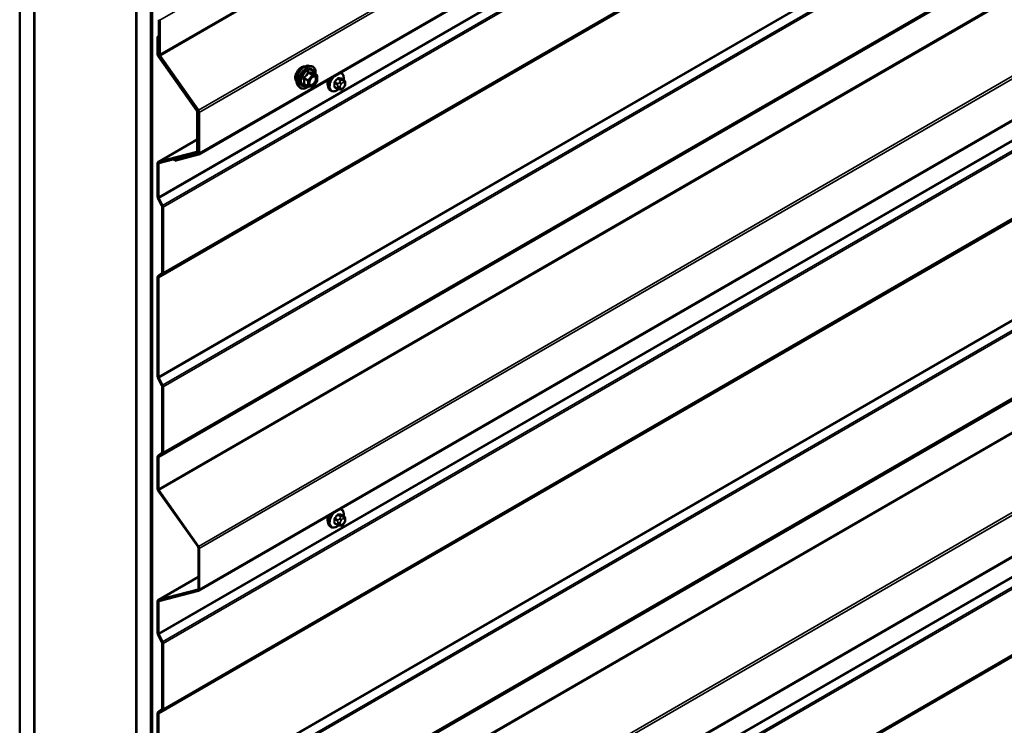
# Model space of a CAD drawing. Units: inches. Extents: x 0.6 to 33.4, y 0.6 to 21.4.
# Drawn here: x 25.9 to 28.3, y 15.4 to 17.1 of the extents above; entities that cross this region are included whole.
import ezdxf

# ---------------------------------------------------------------- set-up
doc = ezdxf.new("R2010")
doc.units = ezdxf.units.IN
doc.header["$LTSCALE"] = 2
doc.header["$MEASUREMENT"] = 0
doc.layers.add('Visible (ANSI)', color=7, linetype='Continuous', lineweight=50)
doc.layers.add('Visible Narrow (ANSI)', color=7, linetype='Continuous', lineweight=35)

msp = doc.modelspace()

# ---------------------------------------------------------------- linework, layer by layer
at = {"layer": 'Visible (ANSI)'}
for p, q in [((26.33747, 16.75399), (30.79225, 19.32596)), ((25.90149, 13.27628), (25.90149, 18.54595)), ((25.93685, 13.25587), (25.93685, 18.52554)), ((25.93755, 13.62615), (25.93755, 18.52513)), ((26.18504, 18.38225), (26.18504, 13.48327)), ((26.18575, 13.11217), (26.18575, 18.38184)), ((26.2211, 13.09176), (26.2211, 18.36143)), ((26.22181, 18.36102), (26.22181, 13.09233)), ((26.22407, 13.09102), (26.22407, 18.35971)), ((26.33747, 15.69255), (30.79225, 18.26451)), ((26.33747, 14.6311), (30.79225, 17.20306)), ((26.24012, 17.08183), (26.24012, 16.99817)), ((26.24239, 16.99686), (26.24239, 17.08053)), ((26.24012, 17.04225), (26.23715, 17.04054)), ((26.23715, 17.04054), (26.23942, 17.03923)), ((26.23715, 17.04054), (26.23715, 16.99814)), ((26.23942, 17.03923), (26.24012, 17.03964)), ((26.23942, 16.99683), (26.23942, 17.03923)), ((26.23902, 16.99283), (26.33263, 16.86025)), ((26.33396, 16.86159), (26.24035, 16.99418)), ((26.24199, 16.99287), (26.3356, 16.86028)), ((26.33693, 16.86162), (26.24332, 16.99421)), ((26.60622, 16.96977), (26.61212, 16.96857)), ((26.62509, 16.94696), (26.61528, 16.95262)), ((26.68484, 16.9521), (26.68273, 16.95332)), ((26.60377, 16.91956), (26.59396, 16.92523)), ((26.62559, 16.93126), (26.61583, 16.91912)), ((26.62599, 16.9454), (26.62599, 16.93239)), ((26.69101, 16.9346), (26.6842, 16.93854)), ((26.69402, 16.92764), (26.69402, 16.92576)), ((26.5787, 16.92212), (26.5827, 16.91761)), ((26.61427, 16.91846), (26.60451, 16.91933)), ((26.65984, 16.9088), (26.65772, 16.91003)), ((26.67542, 16.91375), (26.66861, 16.91768)), ((26.68199, 16.91223), (26.68058, 16.91235)), ((26.69105, 16.91787), (26.68964, 16.91612)), ((26.33357, 16.85759), (26.33357, 16.76169)), ((26.33583, 16.76038), (26.33583, 16.85629)), ((26.33654, 16.85763), (26.33654, 16.75823)), ((26.3388, 16.75692), (26.3388, 16.85632)), ((26.33357, 16.7903), (26.23848, 16.7354)), ((26.33263, 16.76011), (26.23902, 16.73562)), ((26.24035, 16.73274), (26.33396, 16.75723)), ((26.3356, 16.75665), (26.27777, 16.74152)), ((26.3345, 16.75745), (26.33654, 16.75863)), ((26.23715, 16.73247), (26.23715, 16.65115)), ((26.28096, 16.74337), (26.27777, 16.74152)), ((26.27777, 16.74152), (26.2791, 16.73864)), ((26.2791, 16.73864), (26.33693, 16.75377)), ((26.23942, 16.64984), (26.23942, 16.73117)), ((26.23821, 16.64718), (26.24762, 16.6288)), ((26.24935, 16.62948), (26.23995, 16.64786)), ((26.24815, 16.62682), (26.24815, 16.46679)), ((26.25041, 16.46549), (26.25041, 16.62551)), ((26.23715, 16.45516), (26.23715, 16.21401)), ((26.24762, 16.46542), (26.23821, 16.4579)), ((26.23942, 16.2127), (26.23942, 16.45385)), ((26.23995, 16.45522), (26.24935, 16.46274)), ((26.23821, 16.21004), (26.24762, 16.19166)), ((26.24935, 16.19234), (26.23995, 16.21072)), ((26.24815, 16.18968), (26.24815, 16.02965)), ((26.25041, 16.02835), (26.25041, 16.18837)), ((26.23715, 16.01802), (26.23715, 15.94093)), ((26.24762, 16.02828), (26.23821, 16.02076)), ((26.23942, 15.93962), (26.23942, 16.01671)), ((26.23995, 16.01808), (26.24935, 16.0256)), ((26.23902, 15.93563), (26.3356, 15.79883)), ((26.33693, 15.80018), (26.24035, 15.93697)), ((26.68484, 15.89066), (26.68273, 15.89188)), ((26.69101, 15.87316), (26.6842, 15.87709)), ((26.65984, 15.84736), (26.65772, 15.84858)), ((26.67542, 15.8523), (26.66861, 15.85624)), ((26.68199, 15.85078), (26.68058, 15.85091)), ((26.69105, 15.85642), (26.68964, 15.85467)), ((26.69402, 15.86619), (26.69402, 15.86431)), ((26.33654, 15.79618), (26.33654, 15.69678)), ((26.3388, 15.69548), (26.3388, 15.79487)), ((26.33654, 15.72633), (26.23848, 15.66972)), ((26.3356, 15.69521), (26.23902, 15.66994)), ((26.24035, 15.66706), (26.33693, 15.69232)), ((26.23715, 15.66679), (26.23715, 15.5897)), ((26.23942, 15.5884), (26.23942, 15.66548)), ((26.23821, 15.58573), (26.24762, 15.56736)), ((26.24935, 15.56804), (26.23995, 15.58641)), ((26.24815, 15.56537), (26.24815, 15.40535)), ((26.25041, 15.40404), (26.25041, 15.56407)), ((26.23715, 15.39371), (26.23715, 15.15257)), ((26.24762, 15.40397), (26.23821, 15.39646)), ((26.23942, 15.15126), (26.23942, 15.3924)), ((26.23995, 15.39378), (26.24935, 15.40129))]:
    msp.add_line(p, q, dxfattribs=at)
for centre, start, end in [((26.62419, 16.9454), 0, 60), ((26.62419, 16.93239), 321.20602, 0), ((26.60467, 16.92112), 240, 264.89609), ((26.61443, 16.92025), 264.89609, 321.20602)]:
    msp.add_arc(centre, 0.0018, start, end, dxfattribs=at)
for centre, major_axis, start_param, end_param in [((26.24465, 17.07922), (-0.0016, 0.00277), 0.0872665, 0.7853982), ((26.24168, 16.99553), (0.0032, -0.00554), 3.9269908, 4.8694686), ((26.24168, 16.99553), (-0.0016, 0.00277), 0.7853982, 1.727876), ((26.24465, 16.99556), (0.0032, -0.00554), 3.9269908, 4.8694686), ((26.24465, 16.99556), (-0.0016, 0.00277), 0.7853982, 1.727876), ((26.66439, 16.93505), (0.00942, 0.01632), 1.833202, 2.7256015), ((26.3313, 16.8589), (0.0016, -0.00277), 0.7853982, 1.727876), ((26.3313, 16.8589), (-0.0032, 0.00554), 3.9269908, 4.8694686), ((26.33427, 16.85893), (0.0016, -0.00277), 0.7853982, 1.727876), ((26.33427, 16.85893), (-0.0032, 0.00554), 3.9269908, 4.8694686), ((26.3313, 16.763), (0.0016, -0.00277), 6.1261057, 7.0685835), ((26.3313, 16.763), (0.0032, -0.00554), 6.1261057, 7.0685835), ((26.33427, 16.75953), (0.0016, -0.00277), 6.1261057, 7.0685835), ((26.33427, 16.75953), (0.0032, -0.00554), 6.1261057, 7.0685835), ((26.24168, 16.72986), (-0.0032, 0.00554), 6.1261057, 7.0685835), ((26.24168, 16.72986), (-0.0016, 0.00277), 6.1261057, 7.0685835), ((26.24168, 16.64854), (0.0032, -0.00554), 3.9269908, 4.6251225), ((26.24168, 16.64854), (-0.0016, 0.00277), 0.7853982, 1.4835299), ((26.24589, 16.62812), (0.0016, -0.00277), 0.7853982, 1.4835299), ((26.24589, 16.62812), (-0.0032, 0.00554), 3.9269908, 4.6251225), ((26.24168, 16.45254), (-0.0032, 0.00554), 0.0872665, 0.7853982), ((26.24168, 16.45254), (-0.0016, 0.00277), 0.0872665, 0.7853982), ((26.24589, 16.4681), (0.0016, -0.00277), 0.0872665, 0.7853982), ((26.24589, 16.4681), (0.0032, -0.00554), 0.0872665, 0.7853982), ((26.24168, 16.2114), (0.0032, -0.00554), 3.9269908, 4.6251225), ((26.24168, 16.2114), (-0.0016, 0.00277), 0.7853982, 1.4835299), ((26.24589, 16.19098), (0.0016, -0.00277), 0.7853982, 1.4835299), ((26.24589, 16.19098), (-0.0032, 0.00554), 3.9269908, 4.6251225), ((26.24168, 16.0154), (-0.0032, 0.00554), 0.0872665, 0.7853982), ((26.24168, 16.0154), (-0.0016, 0.00277), 0.0872665, 0.7853982), ((26.24589, 16.03096), (0.0016, -0.00277), 0.0872665, 0.7853982), ((26.24589, 16.03096), (0.0032, -0.00554), 0.0872665, 0.7853982), ((26.24168, 15.93832), (0.0032, -0.00554), 3.9269908, 4.8694686), ((26.24168, 15.93832), (-0.0016, 0.00277), 0.7853982, 1.727876), ((26.66439, 15.8736), (0.00942, 0.01632), 1.833202, 2.7256015), ((26.33427, 15.79749), (0.0016, -0.00277), 0.7853982, 1.727876), ((26.33427, 15.79749), (-0.0032, 0.00554), 3.9269908, 4.8694686), ((26.33427, 15.69809), (0.0016, -0.00277), 6.1261057, 7.0685835), ((26.33427, 15.69809), (0.0032, -0.00554), 6.1261057, 7.0685835), ((26.24168, 15.66418), (-0.0032, 0.00554), 6.1261057, 7.0685835), ((26.24168, 15.66418), (-0.0016, 0.00277), 6.1261057, 7.0685835), ((26.24168, 15.58709), (0.0032, -0.00554), 3.9269908, 4.6251225), ((26.24168, 15.58709), (-0.0016, 0.00277), 0.7853982, 1.4835299), ((26.24589, 15.56668), (0.0016, -0.00277), 0.7853982, 1.4835299), ((26.24589, 15.56668), (-0.0032, 0.00554), 3.9269908, 4.6251225), ((26.24168, 15.3911), (-0.0032, 0.00554), 0.0872665, 0.7853982), ((26.24168, 15.3911), (-0.0016, 0.00277), 0.0872665, 0.7853982), ((26.24589, 15.40665), (0.0016, -0.00277), 0.0872665, 0.7853982), ((26.24589, 15.40665), (0.0032, -0.00554), 0.0872665, 0.7853982)]:
    msp.add_ellipse(centre, major_axis=major_axis, ratio=0.5773503, start_param=start_param, end_param=end_param, dxfattribs=at)
for points, knots in [([(26.57508, 16.93193), (26.57478, 16.93228), (26.57449, 16.93265), (26.57346, 16.93428), (26.57293, 16.93575), (26.57233, 16.93909), (26.5723, 16.94098), (26.57277, 16.94497), (26.57326, 16.94706), (26.57472, 16.95122), (26.57568, 16.95329), (26.57798, 16.9572), (26.5793, 16.95904), (26.5822, 16.96232), (26.58377, 16.96376), (26.58701, 16.96608), (26.58868, 16.96697), (26.59195, 16.96806), (26.59356, 16.96828), (26.59535, 16.9681), (26.59563, 16.96806), (26.59591, 16.968)], [0.9770837, 0.9770837, 0.9770837, 0.9770837, 1.0785183, 1.0785183, 1.3875126, 1.3875126, 1.7132793, 1.7132793, 2.0411573, 2.0411573, 2.3677177, 2.3677177, 2.6937147, 2.6937147, 3.020355, 3.020355, 3.3482913, 3.3482913, 3.6734485, 3.6734485, 3.7353053, 3.7353053, 3.7353053, 3.7353053]), ([(26.5787, 16.92212), (26.57749, 16.92349), (26.57657, 16.92518), (26.5753, 16.92916), (26.575, 16.9315), (26.57508, 16.93655), (26.57549, 16.93928), (26.57696, 16.94479), (26.57803, 16.94757), (26.5807, 16.95291), (26.5823, 16.95548), (26.5859, 16.96015), (26.58789, 16.96226), (26.59208, 16.96582), (26.59429, 16.96727), (26.59873, 16.96931), (26.60096, 16.96991), (26.60418, 16.97005), (26.60522, 16.96998), (26.60622, 16.96977)], [0.9760192, 0.9760192, 0.9760192, 0.9760192, 1.2680046, 1.2680046, 1.5896384, 1.5896384, 1.9217168, 1.9217168, 2.2525051, 2.2525051, 2.5818356, 2.5818356, 2.9115164, 2.9115164, 3.2430751, 3.2430751, 3.5737708, 3.5737708, 3.7363698, 3.7363698, 3.7363698, 3.7363698]), ([(26.61212, 16.96857), (26.61402, 16.96818), (26.61574, 16.96733), (26.61858, 16.96483), (26.6197, 16.96319), (26.62133, 16.95924), (26.6218, 16.9569), (26.62198, 16.95263), (26.62189, 16.95082), (26.62164, 16.94895)], [3.7363698, 3.7363698, 3.7363698, 3.7363698, 4.0426972, 4.0426972, 4.3454296, 4.3454296, 4.6642467, 4.6642467, 4.8793998, 4.8793998, 4.8793998, 4.8793998]), ([(26.61528, 16.95262), (26.61518, 16.95268), (26.61512, 16.95273), (26.61506, 16.95279), (26.61505, 16.9528), (26.61505, 16.95281), (26.61505, 16.95281), (26.61505, 16.95281)], [0.024605139, 0.024605139, 0.024605139, 0.024605139, 0.035997017, 0.035997017, 0.045975075, 0.045975075, 0.046840155, 0.046840155, 0.046840155, 0.046840155]), ([(26.68484, 16.9521), (26.68618, 16.95133), (26.68733, 16.95023), (26.68917, 16.94747), (26.68983, 16.94578), (26.69063, 16.94191), (26.69071, 16.93968), (26.69041, 16.93661), (26.6903, 16.93585), (26.69017, 16.93509)], [3.403392, 3.403392, 3.403392, 3.403392, 3.681014, 3.681014, 3.9800454, 3.9800454, 4.3079425, 4.3079425, 4.4128115, 4.4128115, 4.4128115, 4.4128115]), ([(26.60718, 16.92431), (26.60686, 16.92492), (26.60663, 16.92573), (26.60646, 16.92756), (26.6065, 16.92856), (26.60682, 16.93069), (26.60712, 16.93183), (26.60796, 16.93413), (26.6085, 16.93529), (26.6098, 16.93751), (26.61054, 16.93856), (26.61214, 16.94044), (26.61299, 16.94126), (26.6147, 16.94259), (26.61554, 16.9431), (26.61713, 16.94379), (26.61786, 16.94397), (26.61851, 16.94401), (26.61853, 16.94401), (26.61855, 16.94401)], [1.1438482, 1.1438482, 1.1438482, 1.1438482, 1.4682294, 1.4682294, 1.7630909, 1.7630909, 2.0606047, 2.0606047, 2.3623412, 2.3623412, 2.6656106, 2.6656106, 2.967202, 2.967202, 3.2644223, 3.2644223, 3.559522, 3.559522, 3.5685408, 3.5685408, 3.5685408, 3.5685408]), ([(26.65772, 16.91003), (26.65638, 16.9108), (26.65523, 16.9119), (26.65339, 16.91466), (26.65273, 16.91635), (26.65194, 16.92023), (26.65185, 16.92245), (26.65231, 16.92715), (26.65287, 16.92963), (26.65439, 16.93411), (26.65526, 16.93612), (26.65629, 16.93806)], [0.2617994, 0.2617994, 0.2617994, 0.2617994, 0.5394214, 0.5394214, 0.8384527, 0.8384527, 1.1663498, 1.1663498, 1.4999618, 1.4999618, 1.7729904, 1.7729904, 1.7729904, 1.7729904]), ([(26.69101, 16.9346), (26.69138, 16.93439), (26.69177, 16.93414), (26.69236, 16.93366), (26.69258, 16.93345), (26.69297, 16.93302), (26.69314, 16.93278), (26.69346, 16.93221), (26.6936, 16.93186), (26.69376, 16.93123), (26.69381, 16.93095), (26.69391, 16.93029), (26.69394, 16.92992), (26.69401, 16.9289), (26.69402, 16.92826), (26.69402, 16.92764)], [0, 0, 0, 0, 0.03767676, 0.03767676, 0.06186304, 0.06186304, 0.08454047, 0.08454047, 0.11199525, 0.11199525, 0.1347104, 0.1347104, 0.16604504, 0.16604504, 0.2223381, 0.2223381, 0.2223381, 0.2223381]), ([(26.69402, 16.92576), (26.69402, 16.92478), (26.69401, 16.92385), (26.6938, 16.92255), (26.69373, 16.92224), (26.69354, 16.92166), (26.69342, 16.92138), (26.69316, 16.92086), (26.69302, 16.92062), (26.69254, 16.91984), (26.69218, 16.91933), (26.69155, 16.91851), (26.6913, 16.91819), (26.69105, 16.91787)], [0, 0, 0, 0, 0.08829504, 0.08829504, 0.11264316, 0.11264316, 0.13541767, 0.13541767, 0.1573849, 0.1573849, 0.20674821, 0.20674821, 0.23843575, 0.23843575, 0.23843575, 0.23843575]), ([(26.60464, 16.91932), (26.60338, 16.91833), (26.6021, 16.91747), (26.59851, 16.91541), (26.59618, 16.91452), (26.59174, 16.91372), (26.58962, 16.9138), (26.5859, 16.91493), (26.58428, 16.91593), (26.58288, 16.91741), (26.58279, 16.91751), (26.5827, 16.91761)], [6.1071503, 6.1071503, 6.1071503, 6.1071503, 6.2885795, 6.2885795, 6.6142132, 6.6142132, 6.9344937, 6.9344937, 7.2379954, 7.2379954, 7.2592045, 7.2592045, 7.2592045, 7.2592045]), ([(26.67745, 16.91288), (26.67682, 16.91234), (26.67618, 16.91183), (26.6736, 16.90997), (26.6716, 16.9089), (26.66763, 16.90758), (26.66567, 16.90732), (26.66239, 16.90768), (26.66104, 16.90811), (26.65984, 16.9088)], [5.5232183, 5.5232183, 5.5232183, 5.5232183, 5.6349936, 5.6349936, 5.9685885, 5.9685885, 6.2964722, 6.2964722, 6.5449847, 6.5449847, 6.5449847, 6.5449847]), ([(26.68058, 16.91235), (26.68005, 16.9124), (26.67945, 16.91246), (26.67864, 16.9126), (26.67845, 16.91264), (26.67812, 16.91271), (26.67799, 16.91274), (26.67772, 16.9128), (26.67758, 16.91284), (26.67724, 16.91294), (26.67704, 16.913), (26.67665, 16.91315), (26.67645, 16.91323), (26.67596, 16.91345), (26.67568, 16.9136), (26.67542, 16.91375)], [0, 0, 0, 0, 0.06266163, 0.06266163, 0.08102536, 0.08102536, 0.09296794, 0.09296794, 0.10413124, 0.10413124, 0.11997907, 0.11997907, 0.13657606, 0.13657606, 0.16278759, 0.16278759, 0.16278759, 0.16278759]), ([(26.68964, 16.91612), (26.68878, 16.91505), (26.68788, 16.91394), (26.68652, 16.91286), (26.68623, 16.91267), (26.68571, 16.91242), (26.68548, 16.91234), (26.68499, 16.91222), (26.68472, 16.91218), (26.68427, 16.91215), (26.68409, 16.91214), (26.68355, 16.91214), (26.68321, 16.91214), (26.68257, 16.91218), (26.68228, 16.9122), (26.68199, 16.91223)], [0, 0, 0, 0, 0.106625, 0.106625, 0.1328436, 0.1328436, 0.15064141, 0.15064141, 0.1728331, 0.1728331, 0.19114548, 0.19114548, 0.22801658, 0.22801658, 0.26161479, 0.26161479, 0.26161479, 0.26161479]), ([(26.65772, 15.84858), (26.65638, 15.84936), (26.65523, 15.85046), (26.65339, 15.85322), (26.65273, 15.8549), (26.65194, 15.85878), (26.65185, 15.86101), (26.65231, 15.86571), (26.65287, 15.86818), (26.65439, 15.87266), (26.65526, 15.87468), (26.65629, 15.87661)], [0.2617994, 0.2617994, 0.2617994, 0.2617994, 0.5394214, 0.5394214, 0.8384527, 0.8384527, 1.1663498, 1.1663498, 1.4999618, 1.4999618, 1.7729904, 1.7729904, 1.7729904, 1.7729904]), ([(26.68484, 15.89066), (26.68618, 15.88988), (26.68733, 15.88878), (26.68917, 15.88602), (26.68983, 15.88434), (26.69063, 15.88046), (26.69071, 15.87823), (26.69041, 15.87516), (26.6903, 15.8744), (26.69017, 15.87364)], [3.403392, 3.403392, 3.403392, 3.403392, 3.681014, 3.681014, 3.9800454, 3.9800454, 4.3079425, 4.3079425, 4.4128115, 4.4128115, 4.4128115, 4.4128115]), ([(26.69101, 15.87316), (26.69138, 15.87294), (26.69177, 15.87269), (26.69236, 15.87221), (26.69258, 15.87201), (26.69297, 15.87157), (26.69314, 15.87133), (26.69346, 15.87076), (26.6936, 15.87042), (26.69376, 15.86979), (26.69381, 15.8695), (26.69391, 15.86884), (26.69394, 15.86847), (26.69401, 15.86746), (26.69402, 15.86681), (26.69402, 15.86619)], [0, 0, 0, 0, 0.03767676, 0.03767676, 0.06186304, 0.06186304, 0.08454047, 0.08454047, 0.11199525, 0.11199525, 0.1347104, 0.1347104, 0.16604504, 0.16604504, 0.2223381, 0.2223381, 0.2223381, 0.2223381]), ([(26.67745, 15.85143), (26.67682, 15.85089), (26.67618, 15.85039), (26.6736, 15.84852), (26.6716, 15.84746), (26.66763, 15.84614), (26.66567, 15.84588), (26.66239, 15.84624), (26.66104, 15.84666), (26.65984, 15.84736)], [5.5232183, 5.5232183, 5.5232183, 5.5232183, 5.6349936, 5.6349936, 5.9685885, 5.9685885, 6.2964722, 6.2964722, 6.5449847, 6.5449847, 6.5449847, 6.5449847]), ([(26.68058, 15.85091), (26.68005, 15.85096), (26.67945, 15.85102), (26.67864, 15.85116), (26.67845, 15.85119), (26.67812, 15.85126), (26.67799, 15.85129), (26.67772, 15.85136), (26.67758, 15.85139), (26.67724, 15.85149), (26.67704, 15.85156), (26.67665, 15.8517), (26.67645, 15.85178), (26.67596, 15.852), (26.67568, 15.85215), (26.67542, 15.8523)], [0, 0, 0, 0, 0.06266163, 0.06266163, 0.08102536, 0.08102536, 0.09296794, 0.09296794, 0.10413124, 0.10413124, 0.11997907, 0.11997907, 0.13657606, 0.13657606, 0.16278759, 0.16278759, 0.16278759, 0.16278759]), ([(26.68964, 15.85467), (26.68878, 15.8536), (26.68788, 15.8525), (26.68652, 15.85142), (26.68623, 15.85122), (26.68571, 15.85098), (26.68548, 15.8509), (26.68499, 15.85077), (26.68472, 15.85074), (26.68427, 15.8507), (26.68409, 15.8507), (26.68355, 15.85069), (26.68321, 15.8507), (26.68257, 15.85073), (26.68228, 15.85076), (26.68199, 15.85078)], [0, 0, 0, 0, 0.106625, 0.106625, 0.1328436, 0.1328436, 0.15064141, 0.15064141, 0.1728331, 0.1728331, 0.19114548, 0.19114548, 0.22801658, 0.22801658, 0.26161479, 0.26161479, 0.26161479, 0.26161479]), ([(26.69402, 15.86431), (26.69402, 15.86334), (26.69401, 15.8624), (26.6938, 15.8611), (26.69373, 15.8608), (26.69354, 15.86022), (26.69342, 15.85994), (26.69316, 15.85942), (26.69302, 15.85917), (26.69254, 15.8584), (26.69218, 15.85789), (26.69155, 15.85706), (26.6913, 15.85674), (26.69105, 15.85642)], [0, 0, 0, 0, 0.08829504, 0.08829504, 0.11264316, 0.11264316, 0.13541767, 0.13541767, 0.1573849, 0.1573849, 0.20674821, 0.20674821, 0.23843575, 0.23843575, 0.23843575, 0.23843575])]:
    msp.add_open_spline(points, degree=3, knots=knots, dxfattribs=at)
at = {"layer": 'Visible Narrow (ANSI)'}
for p, q in [((30.69716, 19.65249), (26.24239, 17.08053)), ((30.69716, 19.56883), (26.24239, 16.99686)), ((30.69809, 19.56618), (26.24332, 16.99421)), ((30.79171, 19.43359), (26.33693, 16.86162)), ((30.79357, 19.42828), (26.3388, 16.85632)), ((30.79357, 19.32888), (26.3388, 16.75692)), ((30.69419, 19.22181), (26.23942, 16.64984)), ((30.69472, 19.21982), (26.23995, 16.64786)), ((30.70413, 19.20145), (26.24935, 16.62948)), ((30.70518, 19.19748), (26.25041, 16.62551)), ((30.70413, 19.0347), (26.24935, 16.46274)), ((30.70518, 19.03745), (26.25041, 16.46549)), ((30.69419, 19.02581), (26.23942, 16.45385)), ((30.69472, 19.02719), (26.23995, 16.45522)), ((30.69419, 18.78467), (26.23942, 16.2127)), ((30.69472, 18.78268), (26.23995, 16.21072)), ((30.70413, 18.76431), (26.24935, 16.19234)), ((30.70518, 18.76034), (26.25041, 16.18837)), ((30.69419, 18.58867), (26.23942, 16.01671)), ((30.69472, 18.59005), (26.23995, 16.01808)), ((30.70413, 18.59756), (26.24935, 16.0256)), ((30.70518, 18.60031), (26.25041, 16.02835)), ((30.69419, 18.51159), (26.23942, 15.93962)), ((30.69512, 18.50894), (26.24035, 15.93697)), ((30.79171, 18.37214), (26.33693, 15.80018)), ((30.79357, 18.36684), (26.3388, 15.79487)), ((30.79357, 18.26744), (26.3388, 15.69548)), ((30.69419, 18.16036), (26.23942, 15.5884)), ((30.69472, 18.15838), (26.23995, 15.58641)), ((30.70413, 18.14), (26.24935, 15.56804)), ((30.70518, 18.13603), (26.25041, 15.56407)), ((30.69419, 17.96437), (26.23942, 15.3924)), ((30.69472, 17.96574), (26.23995, 15.39378)), ((30.70413, 17.97326), (26.24935, 15.40129)), ((30.70518, 17.976), (26.25041, 15.40404)), ((30.69419, 17.72322), (26.23942, 15.15126)), ((30.69472, 17.72124), (26.23995, 15.14927)), ((30.70413, 17.70286), (26.24935, 15.1309)), ((30.70518, 17.69889), (26.25041, 15.12693)), ((30.69419, 17.52723), (26.23942, 14.95526)), ((30.69472, 17.5286), (26.23995, 14.95664)), ((30.70413, 17.53612), (26.24935, 14.96415)), ((30.70518, 17.53886), (26.25041, 14.9669)), ((30.69419, 17.45014), (26.23942, 14.87818)), ((30.69512, 17.44749), (26.24035, 14.87553)), ((30.79171, 17.3107), (26.33693, 14.73873)), ((30.79357, 17.30539), (26.3388, 14.73343)), ((30.79357, 17.20599), (26.3388, 14.63403)), ((30.69419, 17.09892), (26.23942, 14.52695)), ((30.69472, 17.09693), (26.23995, 14.52497)), ((26.24239, 17.08053), (26.24012, 17.08183)), ((30.70413, 17.07855), (26.24935, 14.50659)), ((30.70518, 17.07458), (26.25041, 14.50262)), ((26.23942, 16.99683), (26.23715, 16.99814)), ((26.24019, 16.99728), (26.23942, 16.99683)), ((26.24239, 16.99686), (26.24012, 16.99817)), ((26.24035, 16.99418), (26.23902, 16.99283)), ((26.24101, 16.99456), (26.24035, 16.99418)), ((26.24332, 16.99421), (26.24199, 16.99287)), ((26.60416, 16.95274), (26.61379, 16.94718)), ((26.61507, 16.94791), (26.60543, 16.95347)), ((26.62482, 16.94704), (26.61507, 16.94791)), ((26.61519, 16.9526), (26.62482, 16.94704)), ((26.59376, 16.93896), (26.6034, 16.9334)), ((26.6034, 16.92038), (26.59376, 16.92595)), ((26.60404, 16.93504), (26.5944, 16.9406)), ((26.6034, 16.9334), (26.6034, 16.92038)), ((26.61379, 16.94718), (26.60404, 16.93504)), ((26.60595, 16.9334), (26.6157, 16.94553)), ((26.60595, 16.92038), (26.60595, 16.9334)), ((26.6157, 16.94553), (26.62546, 16.94466)), ((26.62546, 16.93165), (26.6157, 16.91951)), ((26.62546, 16.94466), (26.62546, 16.93165)), ((26.66803, 16.92742), (26.6748, 16.92351)), ((26.67586, 16.92625), (26.66909, 16.93016)), ((26.67539, 16.93798), (26.68216, 16.93408)), ((26.68428, 16.9353), (26.67751, 16.93921)), ((26.68093, 16.93033), (26.67952, 16.92858)), ((26.68377, 16.92494), (26.68517, 16.92669)), ((26.6838, 16.93865), (26.69057, 16.93474)), ((26.68934, 16.93425), (26.68794, 16.93438)), ((26.68935, 16.9291), (26.69076, 16.92898)), ((26.69285, 16.926), (26.69285, 16.92413)), ((30.69419, 16.90292), (26.23942, 14.33096)), ((30.69472, 16.9043), (26.23995, 14.33233)), ((30.70413, 16.91181), (26.24935, 14.33985)), ((30.70518, 16.91456), (26.25041, 14.34259)), ((26.6157, 16.91951), (26.60595, 16.92038)), ((26.6748, 16.91512), (26.66803, 16.91903)), ((26.67602, 16.91955), (26.67602, 16.91768)), ((26.68168, 16.91768), (26.68168, 16.91955)), ((26.68517, 16.91458), (26.68377, 16.9147)), ((26.69076, 16.91874), (26.68935, 16.91699)), ((26.33396, 16.86159), (26.33263, 16.86025)), ((26.33583, 16.85629), (26.33357, 16.85759)), ((26.33447, 16.86188), (26.33396, 16.86159)), ((26.33693, 16.86162), (26.3356, 16.86028)), ((26.33654, 16.8567), (26.33583, 16.85629)), ((26.3388, 16.85632), (26.33654, 16.85763)), ((26.23902, 16.73562), (26.33357, 16.79021)), ((26.33263, 16.76011), (26.33314, 16.7604)), ((26.33396, 16.75723), (26.33263, 16.76011)), ((26.33583, 16.76038), (26.33357, 16.76169)), ((26.3356, 16.75665), (26.33611, 16.75694)), ((26.33693, 16.75377), (26.3356, 16.75665)), ((26.33654, 16.76079), (26.33583, 16.76038)), ((26.3388, 16.75692), (26.33654, 16.75823)), ((26.23942, 16.73117), (26.23715, 16.73247)), ((26.24035, 16.73274), (26.23902, 16.73562)), ((26.24363, 16.7336), (26.23942, 16.73117)), ((26.23942, 16.64984), (26.23715, 16.65115)), ((26.23995, 16.64786), (26.23821, 16.64718)), ((26.24935, 16.62948), (26.24762, 16.6288)), ((26.25041, 16.62551), (26.24815, 16.62682)), ((26.23942, 16.45385), (26.23715, 16.45516)), ((26.23995, 16.45522), (26.23821, 16.4579)), ((26.24935, 16.46274), (26.24762, 16.46542)), ((26.25041, 16.46549), (26.24815, 16.46679)), ((26.23942, 16.2127), (26.23715, 16.21401)), ((26.23995, 16.21072), (26.23821, 16.21004)), ((26.24935, 16.19234), (26.24762, 16.19166)), ((26.25041, 16.18837), (26.24815, 16.18968)), ((26.23942, 16.01671), (26.23715, 16.01802)), ((26.23995, 16.01808), (26.23821, 16.02076)), ((26.24935, 16.0256), (26.24762, 16.02828)), ((26.25041, 16.02835), (26.24815, 16.02965)), ((26.23942, 15.93962), (26.23715, 15.94093)), ((26.24035, 15.93697), (26.23902, 15.93563)), ((26.67539, 15.87654), (26.68216, 15.87263)), ((26.68428, 15.87385), (26.67751, 15.87776)), ((26.6838, 15.8772), (26.69057, 15.87329)), ((26.68934, 15.87281), (26.68794, 15.87293)), ((26.66803, 15.86598), (26.6748, 15.86207)), ((26.6748, 15.85368), (26.66803, 15.85759)), ((26.67586, 15.8648), (26.66909, 15.86871)), ((26.67602, 15.85811), (26.67602, 15.85623)), ((26.68093, 15.86889), (26.67952, 15.86714)), ((26.68168, 15.85623), (26.68168, 15.85811)), ((26.68377, 15.86349), (26.68517, 15.86524)), ((26.68517, 15.85313), (26.68377, 15.85326)), ((26.68935, 15.86766), (26.69076, 15.86753)), ((26.69076, 15.8573), (26.68935, 15.85555)), ((26.69285, 15.86456), (26.69285, 15.86268)), ((26.33693, 15.80018), (26.3356, 15.79883)), ((26.3388, 15.79487), (26.33654, 15.79618)), ((26.23902, 15.66994), (26.33654, 15.72624)), ((26.3356, 15.69521), (26.33611, 15.6955)), ((26.33693, 15.69232), (26.3356, 15.69521)), ((26.3388, 15.69548), (26.33654, 15.69678)), ((26.23942, 15.66548), (26.23715, 15.66679)), ((26.24035, 15.66706), (26.23902, 15.66994)), ((26.24363, 15.66792), (26.23942, 15.66548)), ((26.23942, 15.5884), (26.23715, 15.5897)), ((26.23995, 15.58641), (26.23821, 15.58573)), ((26.24935, 15.56804), (26.24762, 15.56736)), ((26.25041, 15.56407), (26.24815, 15.56537)), ((26.23942, 15.3924), (26.23715, 15.39371)), ((26.23995, 15.39378), (26.23821, 15.39646)), ((26.24935, 15.40129), (26.24762, 15.40397)), ((26.25041, 15.40404), (26.24815, 15.40535))]:
    msp.add_line(p, q, dxfattribs=at)
for centre, major_axis, ratio, start_param, end_param in [((26.5877, 16.94869), (-0.01063, -0.0184), 0.5773503, 3.3535374, 6.0712406), ((26.59511, 16.94441), (-0.01401, -0.02427), 0.5773503, 3.3322137, 6.0925643), ((26.60025, 16.94145), (-0.01498, -0.02595), 0.5773503, 3.3322137, 6.0925643), ((26.60114, 16.94093), (-0.0145, -0.02511), 0.5773503, 2.2053575, 7.2231213), ((26.60114, 16.94093), (0.01216, 0.02106), 0.5773503, 5.4975062, 10.2104571), ((26.60196, 16.94046), (-0.01055, -0.01828), 0.5773503, 2.5227558, 6.9020222), ((26.60352, 16.95364), (-0.00167, 0.00067), 0.3899094, 1.166601, 2.1132176), ((26.60607, 16.95511), (-0.0004, -0.00175), 0.5541429, 5.0798919, 6.0265085), ((26.61443, 16.94627), (0.0009, 0.00156), 0.5773503, 0.2617994, 1.3089969), ((26.61582, 16.95424), (-0.00042, 0.00175), 0.9349583, 1.5568542, 2.5034709), ((26.61443, 16.94627), (0.00016, 0.00179), 0.7886751, 4.3615096, 5.9323059), ((26.67366, 16.92969), (0.01186, 0.02054), 0.5773503, 5.2888854, 6.7515693), ((26.67234, 16.93045), (0.0125, 0.02165), 0.5773503, 0, 0.1876483), ((26.59249, 16.93822), (-0.00174, -0.00045), 0.3546411, 3.8071343, 4.7537509), ((26.59249, 16.92521), (0.00169, -0.00062), 0.7354565, 1.01996, 1.9665767), ((26.59376, 16.94151), (0.00105, -0.00146), 0.009094, 4.4278645, 5.3744812), ((26.59376, 16.9234), (0.0004, 0.00175), 0.5541429, 0.1117394, 0.6899399), ((26.60467, 16.93413), (-0.0009, -0.00156), 0.5773503, 4.4505896, 5.4977871), ((26.60467, 16.93413), (0.0018, 0), 0.5773503, 3.9269908, 5.4977871), ((26.60467, 16.93413), (-0.0014, 0.00113), 0.2113249, 3.773507, 5.3443033), ((26.60811, 16.9283), (-0.0018, 0), 0.5778188, 5.4973809, 5.7528386), ((26.61443, 16.94627), (0.0014, -0.00113), 0.2113249, 0.6319143, 2.2027106), ((26.62419, 16.9454), (0.0009, 0.00156), 0.5773503, 0, 0.2617994), ((26.62419, 16.9454), (0.00016, 0.00179), 0.7886751, 4.3615096, 5.9323059), ((26.62419, 16.9454), (0.0018, 0), 0.5773503, 5.4977871, 6.2831853), ((26.62419, 16.93239), (0.0018, 0), 0.5773503, 5.4977871, 6.2831853), ((26.62419, 16.93239), (0.0014, -0.00113), 0.2113249, 0, 0.6319143), ((26.67022, 16.93168), (-0.0125, -0.02165), 0.5773503, 4.7130997, 6.2831853), ((26.67234, 16.93045), (-0.0125, -0.02165), 0.5773503, 4.5247407, 6.2831853), ((26.67366, 16.92969), (-0.01186, -0.02054), 0.5773503, 4.244005, 7.2888968), ((26.66732, 16.92701), (-0.000998, -0.000065), 0.5307316, 3.8910029, 5.2691014), ((26.62085, 16.94981), (0.03257, -0.05641), 0.5773503, 0.7075986, 0.8631977), ((26.62142, 16.95014), (-0.03306, 0.05726), 0.5773503, 3.8491912, 4.0047904), ((26.62534, 16.96139), (-0.05329, -0.03745), 0.7886751, 1.8438762, 1.9994753), ((26.66874, 16.93066), (0.000738, -0.000675), 0.1658133, 3.978215, 5.3563135), ((26.62563, 16.96098), (0.05409, 0.03802), 0.7886751, 4.9854688, 5.141068), ((26.67503, 16.93849), (-0.000818, 0.000575), 0.2555579, 0.809446, 2.1875445), ((26.67692, 16.92474), (0.0015, 0.0026), 0.5773503, 1.3089969, 2.3561945), ((26.67786, 16.94012), (-0.000129, -0.000992), 0.7414172, 4.5847151, 5.9628136), ((26.63433, 16.96657), (-0.06072, 0.02356), 0.2113249, 2.4318788, 2.5874779), ((26.63405, 16.96584), (0.06164, -0.02391), 0.2113249, 5.5734714, 5.7290706), ((26.68094, 16.92657), (0.00312, -0.00251), 0.2113249, 0.6319143, 2.2027106), ((26.68234, 16.92832), (-0.00312, 0.00251), 0.2113249, 3.773507, 5.3443033), ((26.68586, 16.92197), (0.00296, 0.00512), 0.5773503, 1.3089969, 2.3561945), ((26.68322, 16.93257), (0.0015, 0.0026), 0.5773503, 0.2617994, 1.3089969), ((26.68415, 16.93956), (-0.000041, -0.000999), 0.8311618, 4.5152259, 5.8933244), ((26.68726, 16.92372), (0.00296, 0.00512), 0.5773503, 0.2617994, 1.3089969), ((26.68652, 16.93073), (0.00036, 0.00398), 0.7886751, 4.3615096, 5.9323059), ((26.68793, 16.93061), (0.00036, 0.00398), 0.7886751, 4.3615096, 5.9323059), ((26.68951, 16.932), (0.0015, 0.0026), 0.5773503, 0, 0.2617994), ((26.68867, 16.92359), (0.00296, 0.00512), 0.5773503, 5.4977871, 6.5449847), ((26.68867, 16.92171), (-0.00296, -0.00512), 0.5773503, 1.3089969, 2.3561945), ((26.69002, 16.92764), (0.004, 0), 0.5773503, 5.4977871, 6.2831853), ((26.69002, 16.92576), (0.004, 0), 0.5773503, 5.4977871, 6.2831853), ((26.60467, 16.92112), (-0.0009, -0.00156), 0.5773503, 5.4977871, 6.2831853), ((26.60467, 16.92112), (-0.0018, 0), 0.5773503, 0.7853982, 2.3561945), ((26.60467, 16.92112), (-0.00016, -0.00179), 0.7886751, 0, 1.2199169), ((26.61443, 16.92025), (-0.00016, -0.00179), 0.7886751, 0, 1.2199169), ((26.61443, 16.92025), (0.0014, -0.00113), 0.2113249, 0, 0.6319143), ((26.66732, 16.91862), (0.000998, -0.00007), 0.6204762, 0.8274449, 2.2055434), ((26.66874, 16.91661), (0.000129, 0.000992), 0.7414172, 0.1651025, 1.0577268), ((26.62534, 16.94341), (0.06072, -0.02356), 0.2113249, 5.5734714, 5.6126316), ((26.67692, 16.91635), (-0.0015, -0.0026), 0.5773503, 5.4977871, 6.2831853), ((26.67885, 16.92119), (-0.004, 0), 0.5773503, 0.7853982, 2.3561945), ((26.67885, 16.91931), (0.004, 0), 0.5773503, 3.9269908, 5.4977871), ((26.68094, 16.91634), (-0.00036, -0.00398), 0.7886751, 0, 1.2199169), ((26.68586, 16.92009), (-0.00296, -0.00512), 0.5773503, 5.4977871, 6.5449847), ((26.68234, 16.91621), (-0.00036, -0.00398), 0.7886751, 0, 1.2199169), ((26.68726, 16.91996), (-0.00296, -0.00512), 0.5773503, 0.2617994, 1.3089969), ((26.68652, 16.91862), (0.00312, -0.00251), 0.2113249, 0, 0.6319143), ((26.68793, 16.92037), (0.00312, -0.00251), 0.2113249, 0, 0.6319143), ((26.67022, 15.87023), (-0.0125, -0.02165), 0.5773503, 4.7130997, 6.2831853), ((26.67234, 15.86901), (-0.0125, -0.02165), 0.5773503, 4.5247407, 6.2831853), ((26.67366, 15.86825), (-0.01186, -0.02054), 0.5773503, 4.244005, 7.2888968), ((26.62534, 15.89994), (-0.05329, -0.03745), 0.7886751, 1.8438762, 1.9994753), ((26.66874, 15.86921), (0.000738, -0.000675), 0.1658133, 3.978215, 5.3563135), ((26.62563, 15.89953), (0.05409, 0.03802), 0.7886751, 4.9854688, 5.141068), ((26.67503, 15.87704), (-0.000818, 0.000575), 0.2555579, 0.809446, 2.1875445), ((26.67786, 15.87868), (-0.000129, -0.000992), 0.7414172, 4.5847151, 5.9628136), ((26.63433, 15.90513), (-0.06072, 0.02356), 0.2113249, 2.4318788, 2.5874779), ((26.63405, 15.90439), (0.06164, -0.02391), 0.2113249, 5.5734714, 5.7290706), ((26.67366, 15.86825), (0.01186, 0.02054), 0.5773503, 5.2888854, 6.7515693), ((26.68322, 15.87112), (0.0015, 0.0026), 0.5773503, 0.2617994, 1.3089969), ((26.67234, 15.86901), (0.0125, 0.02165), 0.5773503, 0, 0.1876483), ((26.68415, 15.87811), (-0.000041, -0.000999), 0.8311618, 4.5152259, 5.8933244), ((26.68652, 15.86929), (0.00036, 0.00398), 0.7886751, 4.3615096, 5.9323059), ((26.68793, 15.86916), (0.00036, 0.00398), 0.7886751, 4.3615096, 5.9323059), ((26.68951, 15.87056), (0.0015, 0.0026), 0.5773503, 0, 0.2617994), ((26.66732, 15.86557), (-0.000998, -0.000065), 0.5307316, 3.8910029, 5.2691014), ((26.62085, 15.88836), (0.03257, -0.05641), 0.5773503, 0.7075986, 0.8631977), ((26.66732, 15.85718), (0.000998, -0.00007), 0.6204762, 0.8274449, 2.2055434), ((26.62142, 15.88869), (-0.03306, 0.05726), 0.5773503, 3.8491912, 4.0047904), ((26.66874, 15.85517), (0.000129, 0.000992), 0.7414172, 0.1651025, 1.0577268), ((26.62534, 15.88197), (0.06072, -0.02356), 0.2113249, 5.5734714, 5.6126316), ((26.67692, 15.86329), (0.0015, 0.0026), 0.5773503, 1.3089969, 2.3561945), ((26.67692, 15.8549), (-0.0015, -0.0026), 0.5773503, 5.4977871, 6.2831853), ((26.67885, 15.85974), (-0.004, 0), 0.5773503, 0.7853982, 2.3561945), ((26.67885, 15.85786), (0.004, 0), 0.5773503, 3.9269908, 5.4977871), ((26.68094, 15.86513), (0.00312, -0.00251), 0.2113249, 0.6319143, 2.2027106), ((26.68094, 15.85489), (-0.00036, -0.00398), 0.7886751, 0, 1.2199169), ((26.68234, 15.86688), (-0.00312, 0.00251), 0.2113249, 3.773507, 5.3443033), ((26.68586, 15.86052), (0.00296, 0.00512), 0.5773503, 1.3089969, 2.3561945), ((26.68586, 15.85864), (-0.00296, -0.00512), 0.5773503, 5.4977871, 6.5449847), ((26.68234, 15.85477), (-0.00036, -0.00398), 0.7886751, 0, 1.2199169), ((26.68726, 15.86227), (0.00296, 0.00512), 0.5773503, 0.2617994, 1.3089969), ((26.68726, 15.85852), (-0.00296, -0.00512), 0.5773503, 0.2617994, 1.3089969), ((26.68652, 15.85718), (0.00312, -0.00251), 0.2113249, 0, 0.6319143), ((26.68867, 15.86214), (0.00296, 0.00512), 0.5773503, 5.4977871, 6.5449847), ((26.68867, 15.86027), (-0.00296, -0.00512), 0.5773503, 1.3089969, 2.3561945), ((26.68793, 15.85893), (0.00312, -0.00251), 0.2113249, 0, 0.6319143), ((26.69002, 15.86619), (0.004, 0), 0.5773503, 5.4977871, 6.2831853), ((26.69002, 15.86431), (0.004, 0), 0.5773503, 5.4977871, 6.2831853)]:
    msp.add_ellipse(centre, major_axis=major_axis, ratio=ratio, start_param=start_param, end_param=end_param, dxfattribs=at)
msp.add_ellipse((26.6157, 16.93252), major_axis=(-0.00688, -0.01192), ratio=0.5773503, dxfattribs=at)
for points, knots in [([(26.60262, 16.95331), (26.60238, 16.95267), (26.60212, 16.95202), (26.60111, 16.94983), (26.60021, 16.94833), (26.59911, 16.94696), (26.598, 16.94559), (26.5967, 16.94434), (26.59467, 16.94276), (26.59407, 16.94233), (26.59345, 16.94191)], [-0.79389075, -0.79389075, -0.79389075, -0.79389075, -0.73452768, -0.73452768, -0.58748351, -0.58748351, -0.58748351, -0.44043934, -0.44043934, -0.38107627, -0.38107627, -0.38107627, -0.38107627]), ([(26.5944, 16.9406), (26.59503, 16.94106), (26.59565, 16.94153), (26.59775, 16.94325), (26.59913, 16.9446), (26.60031, 16.94607), (26.60149, 16.94754), (26.60247, 16.94913), (26.60359, 16.95141), (26.60389, 16.95207), (26.60416, 16.95274)], [0.38107627, 0.38107627, 0.38107627, 0.38107627, 0.44043934, 0.44043934, 0.58748351, 0.58748351, 0.58748351, 0.73452768, 0.73452768, 0.79389075, 0.79389075, 0.79389075, 0.79389075]), ([(26.60501, 16.95469), (26.60479, 16.95475), (26.60456, 16.95478), (26.604, 16.95473), (26.60368, 16.95462), (26.60319, 16.95425), (26.60301, 16.95405), (26.60277, 16.95365), (26.60269, 16.95349), (26.60262, 16.95331)], [-0.097231966, -0.097231966, -0.097231966, -0.097231966, -0.074882683, -0.074882683, -0.041601491, -0.041601491, -0.016000573, -0.016000573, 0, 0, 0, 0]), ([(26.60416, 16.95274), (26.60417, 16.95284), (26.60419, 16.95294), (26.60428, 16.95317), (26.60436, 16.95329), (26.6046, 16.95349), (26.60479, 16.95355), (26.60513, 16.95355), (26.60528, 16.95352), (26.60543, 16.95347)], [0, 0, 0, 0, 0.016000573, 0.016000573, 0.041601491, 0.041601491, 0.074882683, 0.074882683, 0.097231966, 0.097231966, 0.097231966, 0.097231966]), ([(26.61418, 16.95387), (26.61393, 16.95379), (26.61365, 16.95372), (26.61261, 16.95353), (26.6117, 16.95349), (26.61059, 16.95359), (26.60949, 16.95369), (26.6082, 16.95392), (26.60621, 16.95439), (26.60562, 16.95453), (26.60501, 16.95469)], [-0.79389075, -0.79389075, -0.79389075, -0.79389075, -0.73452768, -0.73452768, -0.58748351, -0.58748351, -0.58748351, -0.44043934, -0.44043934, -0.38107627, -0.38107627, -0.38107627, -0.38107627]), ([(26.60543, 16.95347), (26.60606, 16.95333), (26.60668, 16.95319), (26.60878, 16.95277), (26.61016, 16.95255), (26.61134, 16.95244), (26.61252, 16.95234), (26.6135, 16.95235), (26.61462, 16.95248), (26.61492, 16.95254), (26.61519, 16.9526)], [0.38107627, 0.38107627, 0.38107627, 0.38107627, 0.44043934, 0.44043934, 0.58748351, 0.58748351, 0.58748351, 0.73452768, 0.73452768, 0.79389075, 0.79389075, 0.79389075, 0.79389075]), ([(26.61524, 16.95264), (26.61522, 16.95273), (26.61519, 16.95281), (26.61504, 16.95321), (26.61489, 16.95347), (26.61463, 16.95377), (26.61451, 16.95385), (26.61432, 16.9539), (26.61425, 16.9539), (26.61418, 16.95387)], [-0.083033185, -0.083033185, -0.083033185, -0.083033185, -0.074882683, -0.074882683, -0.041601491, -0.041601491, -0.016000573, -0.016000573, 0, 0, 0, 0]), ([(26.61519, 16.9526), (26.6152, 16.95263), (26.61522, 16.95264), (26.61525, 16.95264), (26.61526, 16.95263), (26.61528, 16.95262)], [0, 0, 0, 0, 0.016000573, 0.016000573, 0.024605139, 0.024605139, 0.024605139, 0.024605139]), ([(26.59345, 16.94191), (26.59322, 16.94175), (26.59301, 16.94156), (26.59256, 16.94104), (26.59236, 16.94068), (26.59216, 16.93999), (26.59213, 16.93968), (26.59217, 16.93919), (26.59221, 16.939), (26.59226, 16.93882)], [-0.097231966, -0.097231966, -0.097231966, -0.097231966, -0.074882683, -0.074882683, -0.041601491, -0.041601491, -0.016000573, -0.016000573, 0, 0, 0, 0]), ([(26.59226, 16.9266), (26.59219, 16.92642), (26.59215, 16.92624), (26.59215, 16.92582), (26.59225, 16.92559), (26.59257, 16.92525), (26.59276, 16.92513), (26.59313, 16.92498), (26.59329, 16.92493), (26.59345, 16.9249)], [-0.097231966, -0.097231966, -0.097231966, -0.097231966, -0.074882683, -0.074882683, -0.041601491, -0.041601491, -0.016000573, -0.016000573, 0, 0, 0, 0]), ([(26.59226, 16.93882), (26.59245, 16.93815), (26.59263, 16.93749), (26.59315, 16.93521), (26.59336, 16.93363), (26.59336, 16.93216), (26.59336, 16.93069), (26.59315, 16.92932), (26.59263, 16.92756), (26.59245, 16.92707), (26.59226, 16.9266)], [-0.79343171, -0.79343171, -0.79343171, -0.79343171, -0.73407951, -0.73407951, -0.58703534, -0.58703534, -0.58703534, -0.43999117, -0.43999117, -0.38063897, -0.38063897, -0.38063897, -0.38063897]), ([(26.59396, 16.92523), (26.59388, 16.92527), (26.59381, 16.92533), (26.59365, 16.92549), (26.59361, 16.9256), (26.59365, 16.9258), (26.59369, 16.92588), (26.59376, 16.92595)], [0.024605139, 0.024605139, 0.024605139, 0.024605139, 0.041601491, 0.041601491, 0.074882683, 0.074882683, 0.097231966, 0.097231966, 0.097231966, 0.097231966]), ([(26.59376, 16.93896), (26.59371, 16.93907), (26.59368, 16.93918), (26.59362, 16.93947), (26.59362, 16.93964), (26.59371, 16.94001), (26.59383, 16.9402), (26.59411, 16.94045), (26.59425, 16.94053), (26.5944, 16.9406)], [0, 0, 0, 0, 0.016000573, 0.016000573, 0.041601491, 0.041601491, 0.074882683, 0.074882683, 0.097231966, 0.097231966, 0.097231966, 0.097231966]), ([(26.59376, 16.92595), (26.59394, 16.92645), (26.59411, 16.92696), (26.59459, 16.92882), (26.59479, 16.93028), (26.59479, 16.93186), (26.59479, 16.93343), (26.59459, 16.93513), (26.59411, 16.93755), (26.59394, 16.93825), (26.59376, 16.93896)], [0.38063897, 0.38063897, 0.38063897, 0.38063897, 0.43999117, 0.43999117, 0.58703534, 0.58703534, 0.58703534, 0.73407951, 0.73407951, 0.79343171, 0.79343171, 0.79343171, 0.79343171]), ([(26.6117, 16.93991), (26.61217, 16.94039), (26.61266, 16.94082), (26.61426, 16.94202), (26.61539, 16.94258), (26.61742, 16.94304), (26.61833, 16.943), (26.61979, 16.94241), (26.62037, 16.94193), (26.62118, 16.94071), (26.62145, 16.94002), (26.62169, 16.93873), (26.62174, 16.9382), (26.62174, 16.93764), (26.62174, 16.93678), (26.62163, 16.93585), (26.62105, 16.93338), (26.62041, 16.93179), (26.61877, 16.92893), (26.61777, 16.92764), (26.61539, 16.92532), (26.61394, 16.92439), (26.61132, 16.9236), (26.61015, 16.92365), (26.60835, 16.92454), (26.60768, 16.92533), (26.60699, 16.92714), (26.60684, 16.92805), (26.60684, 16.92903)], [-0.5121066, -0.5121066, -0.5121066, -0.5121066, -0.4580668, -0.4580668, -0.3396703, -0.3396703, -0.2306045, -0.2306045, -0.1346235, -0.1346235, -0.0517783, -0.0517783, 0, 0, 0, 0.0802803, 0.0802803, 0.2087287, 0.2087287, 0.3306097, 0.3306097, 0.4799833, 0.4799833, 0.6175159, 0.6175159, 0.7441426, 0.7441426, 0.8356439, 0.8356439, 0.8356439, 0.8356439]), ([(26.60718, 16.92431), (26.60765, 16.9234), (26.60832, 16.9227), (26.61023, 16.92175), (26.61157, 16.9217), (26.61459, 16.92262), (26.61626, 16.92368), (26.61901, 16.92635), (26.62016, 16.92784), (26.62206, 16.93114), (26.62279, 16.93298), (26.62346, 16.93583), (26.62359, 16.9369), (26.62359, 16.93789), (26.62359, 16.93853), (26.62353, 16.93915), (26.62325, 16.94063), (26.62294, 16.94143), (26.62201, 16.94283), (26.62134, 16.94339), (26.61995, 16.94395), (26.61928, 16.94405), (26.61856, 16.94401)], [-0.7223041, -0.7223041, -0.7223041, -0.7223041, -0.6175159, -0.6175159, -0.4799833, -0.4799833, -0.3306097, -0.3306097, -0.2087287, -0.2087287, -0.0802803, -0.0802803, 0, 0, 0, 0.0517783, 0.0517783, 0.1346235, 0.1346235, 0.2306045, 0.2306045, 0.3041305, 0.3041305, 0.3041305, 0.3041305]), ([(26.66816, 16.93102), (26.66805, 16.9309), (26.66794, 16.93076), (26.66751, 16.9302), (26.66725, 16.92972), (26.66692, 16.92886), (26.66683, 16.92848), (26.66676, 16.92787), (26.66675, 16.92765), (26.66677, 16.92743)], [-0.10594378, -0.10594378, -0.10594378, -0.10594378, -0.09268701, -0.09268701, -0.05149278, -0.05149278, -0.01980492, -0.01980492, 0, 0, 0, 0]), ([(26.66803, 16.92742), (26.66802, 16.92759), (26.66802, 16.92776), (26.66806, 16.92823), (26.66813, 16.92852), (26.66838, 16.92918), (26.66858, 16.92954), (26.66892, 16.92996), (26.669, 16.93006), (26.66909, 16.93016)], [0, 0, 0, 0, 0.01980492, 0.01980492, 0.05149278, 0.05149278, 0.09268701, 0.09268701, 0.10594378, 0.10594378, 0.10594378, 0.10594378]), ([(26.67715, 16.94034), (26.67703, 16.94036), (26.67692, 16.94036), (26.67642, 16.94033), (26.67603, 16.9402), (26.67537, 16.9398), (26.67508, 16.93958), (26.67466, 16.93913), (26.6745, 16.93894), (26.67436, 16.93873)], [-0.10594378, -0.10594378, -0.10594378, -0.10594378, -0.09268701, -0.09268701, -0.05149278, -0.05149278, -0.01980492, -0.01980492, 0, 0, 0, 0]), ([(26.67539, 16.93798), (26.67549, 16.93814), (26.67561, 16.93829), (26.67592, 16.93863), (26.67614, 16.93881), (26.67664, 16.93911), (26.67694, 16.93921), (26.67733, 16.93923), (26.67742, 16.93922), (26.67751, 16.93921)], [0, 0, 0, 0, 0.01980492, 0.01980492, 0.05149278, 0.05149278, 0.09268701, 0.09268701, 0.10594378, 0.10594378, 0.10594378, 0.10594378]), ([(26.68469, 16.93825), (26.68461, 16.93866), (26.68448, 16.939), (26.68414, 16.93946), (26.68396, 16.93961), (26.68363, 16.93975), (26.68349, 16.93978), (26.68335, 16.93979)], [-0.091772912, -0.091772912, -0.091772912, -0.091772912, -0.051492782, -0.051492782, -0.019804916, -0.019804916, 0, 0, 0, 0]), ([(26.6838, 16.93865), (26.6839, 16.93864), (26.68401, 16.93862), (26.68413, 16.93857), (26.68416, 16.93855), (26.68419, 16.93854)], [0, 0, 0, 0, 0.019804916, 0.019804916, 0.026454019, 0.026454019, 0.026454019, 0.026454019]), ([(26.66677, 16.91916), (26.66676, 16.91903), (26.66676, 16.9189), (26.66679, 16.91838), (26.66691, 16.91804), (26.66725, 16.91757), (26.66745, 16.91742), (26.66783, 16.91725), (26.66799, 16.9172), (26.66816, 16.91718)], [-0.10594378, -0.10594378, -0.10594378, -0.10594378, -0.09268701, -0.09268701, -0.05149278, -0.05149278, -0.01980492, -0.01980492, 0, 0, 0, 0]), ([(26.66861, 16.91768), (26.66848, 16.91776), (26.66836, 16.91786), (26.66812, 16.91818), (26.66804, 16.91844), (26.66802, 16.91883), (26.66802, 16.91893), (26.66803, 16.91903)], [0.026454019, 0.026454019, 0.026454019, 0.026454019, 0.051492782, 0.051492782, 0.092687007, 0.092687007, 0.105943778, 0.105943778, 0.105943778, 0.105943778]), ([(26.66816, 15.86957), (26.66805, 15.86945), (26.66794, 15.86932), (26.66751, 15.86875), (26.66725, 15.86828), (26.66692, 15.86741), (26.66683, 15.86703), (26.66676, 15.86643), (26.66675, 15.8662), (26.66677, 15.86598)], [-0.10594378, -0.10594378, -0.10594378, -0.10594378, -0.09268701, -0.09268701, -0.05149278, -0.05149278, -0.01980492, -0.01980492, 0, 0, 0, 0]), ([(26.67715, 15.8789), (26.67703, 15.87891), (26.67692, 15.87891), (26.67642, 15.87889), (26.67603, 15.87876), (26.67537, 15.87836), (26.67508, 15.87813), (26.67466, 15.87768), (26.6745, 15.87749), (26.67436, 15.87729)], [-0.10594378, -0.10594378, -0.10594378, -0.10594378, -0.09268701, -0.09268701, -0.05149278, -0.05149278, -0.01980492, -0.01980492, 0, 0, 0, 0]), ([(26.67539, 15.87654), (26.67549, 15.8767), (26.67561, 15.87684), (26.67592, 15.87719), (26.67614, 15.87736), (26.67664, 15.87767), (26.67694, 15.87776), (26.67733, 15.87778), (26.67742, 15.87778), (26.67751, 15.87776)], [0, 0, 0, 0, 0.01980492, 0.01980492, 0.05149278, 0.05149278, 0.09268701, 0.09268701, 0.10594378, 0.10594378, 0.10594378, 0.10594378]), ([(26.68469, 15.87681), (26.68461, 15.87721), (26.68448, 15.87756), (26.68414, 15.87802), (26.68396, 15.87816), (26.68363, 15.87831), (26.68349, 15.87834), (26.68335, 15.87834)], [-0.091772912, -0.091772912, -0.091772912, -0.091772912, -0.051492782, -0.051492782, -0.019804916, -0.019804916, 0, 0, 0, 0]), ([(26.6838, 15.8772), (26.6839, 15.8772), (26.68401, 15.87718), (26.68413, 15.87712), (26.68416, 15.87711), (26.68419, 15.87709)], [0, 0, 0, 0, 0.019804916, 0.019804916, 0.026454019, 0.026454019, 0.026454019, 0.026454019]), ([(26.66677, 15.85772), (26.66676, 15.85758), (26.66676, 15.85745), (26.66679, 15.85693), (26.66691, 15.85659), (26.66725, 15.85613), (26.66745, 15.85597), (26.66783, 15.8558), (26.66799, 15.85576), (26.66816, 15.85574)], [-0.10594378, -0.10594378, -0.10594378, -0.10594378, -0.09268701, -0.09268701, -0.05149278, -0.05149278, -0.01980492, -0.01980492, 0, 0, 0, 0]), ([(26.66803, 15.86598), (26.66802, 15.86614), (26.66802, 15.86632), (26.66806, 15.86678), (26.66813, 15.86707), (26.66838, 15.86773), (26.66858, 15.86809), (26.66892, 15.86852), (26.669, 15.86862), (26.66909, 15.86871)], [0, 0, 0, 0, 0.01980492, 0.01980492, 0.05149278, 0.05149278, 0.09268701, 0.09268701, 0.10594378, 0.10594378, 0.10594378, 0.10594378]), ([(26.66861, 15.85624), (26.66848, 15.85631), (26.66836, 15.85642), (26.66812, 15.85674), (26.66804, 15.857), (26.66802, 15.85739), (26.66802, 15.85748), (26.66803, 15.85759)], [0.026454019, 0.026454019, 0.026454019, 0.026454019, 0.051492782, 0.051492782, 0.092687007, 0.092687007, 0.105943778, 0.105943778, 0.105943778, 0.105943778])]:
    msp.add_open_spline(points, degree=3, knots=knots, dxfattribs=at)
for points, degree in [([(26.59345, 16.9249), (26.59401, 16.92478), (26.59456, 16.92467), (26.59509, 16.92458)], 3), ([(26.60684, 16.92903), (26.60684, 16.93005), (26.607, 16.93117), (26.6073, 16.9323)], 3), ([(26.67952, 16.92858), (26.67708, 16.92554), (26.67586, 16.92625)], 2), ([(26.68216, 16.93408), (26.68337, 16.93337), (26.68093, 16.93033)], 2), ([(26.68794, 16.93438), (26.68549, 16.9346), (26.68428, 16.9353)], 2), ([(26.69057, 16.93474), (26.69179, 16.93404), (26.68934, 16.93425)], 2), ([(26.6748, 16.92351), (26.67602, 16.92281), (26.67602, 16.91955)], 2), ([(26.67602, 16.91768), (26.67602, 16.91442), (26.6748, 16.91512)], 2), ([(26.68216, 15.87263), (26.68337, 15.87193), (26.68093, 15.86889)], 2), ([(26.68794, 15.87293), (26.68549, 15.87315), (26.68428, 15.87385)], 2), ([(26.69057, 15.87329), (26.69179, 15.87259), (26.68934, 15.87281)], 2), ([(26.6748, 15.86207), (26.67602, 15.86136), (26.67602, 15.85811)], 2), ([(26.67602, 15.85623), (26.67602, 15.85297), (26.6748, 15.85368)], 2), ([(26.67952, 15.86714), (26.67708, 15.8641), (26.67586, 15.8648)], 2)]:
    msp.add_open_spline(points, degree=degree, dxfattribs=at)

doc.saveas('drawing.dxf')
